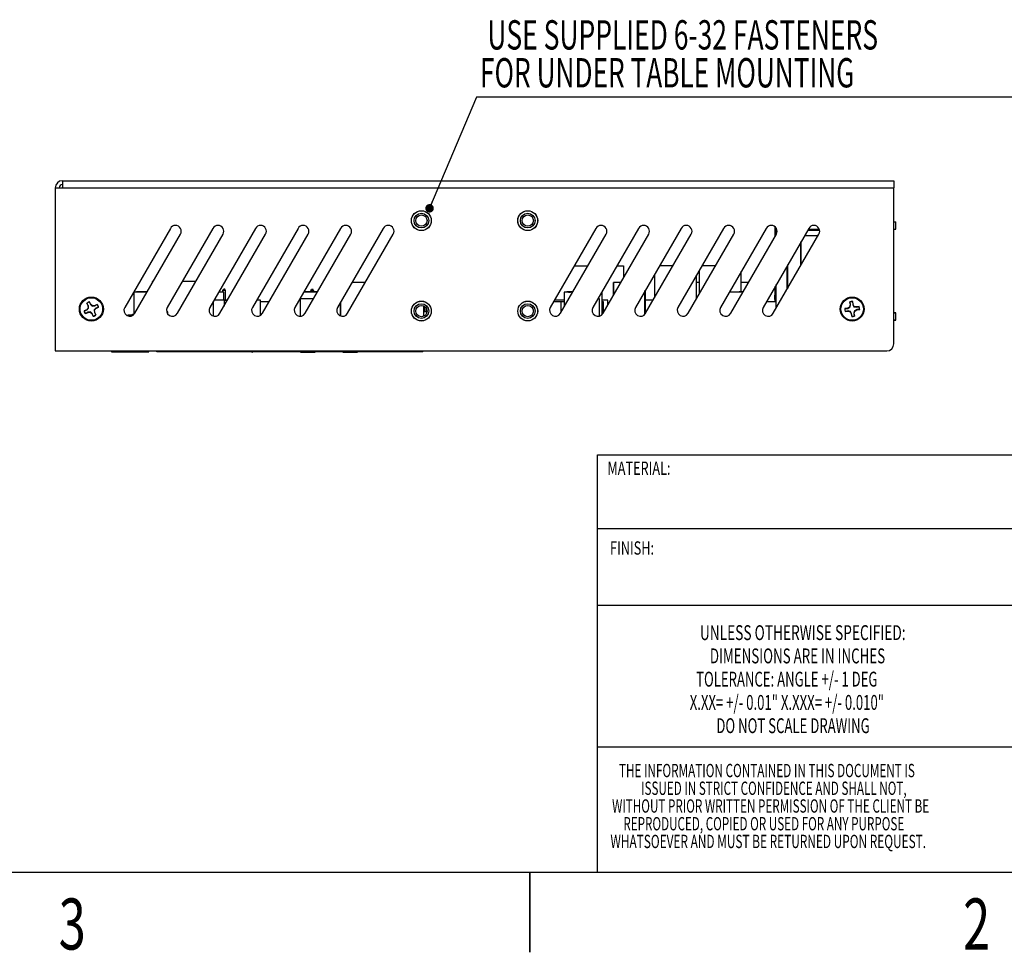
# Model space of a CAD drawing. Extents: x 0.1 to 16.9, y 0.1 to 10.9.
# Drawn here: x 6.1 to 10.7, y 0.1 to 4.5 of the extents above; entities that cross this region are included whole.
import ezdxf
from ezdxf.enums import TextEntityAlignment as Align

# ---------------------------------------------------------------- set-up
doc = ezdxf.new("R2010")
doc.units = 0
doc.layers.get('0').update_dxf_attribs({"linetype": 'CONTINUOUS'})

# ---------------------------------------------------------------- blocks, each defined once
blk = doc.blocks.new('SW_NOTE_0')
at = {"color": 0, "linetype": 'CONTINUOUS'}
for s, width, p in [('UNLESS OTHERWISE SPECIFIED:', 0.674074, (0, 0)), ('DIMENSIONS ARE IN INCHES', 0.65625, (0.0469, -0.1094)), ('TOLERANCE: ANGLE +/- 1 DEG', 0.646154, (-0.0177, -0.2187)), ('X.XX= +/- 0.01" X.XXX= +/- 0.010"', 0.64697, (-0.0478, -0.3281)), ('DO NOT SCALE DRAWING', 0.6475, (0.0772, -0.4375))]:
    blk.add_text(s, height=0.07, dxfattribs=dict(at, width=width)).set_placement(p, align=Align.BOTTOM_LEFT)
blk = doc.blocks.new('SW_NOTE_1')
at = {"color": 0, "linetype": 'CONTINUOUS'}
for s, width, p in [('THE INFORMATION CONTAINED IN THIS DOCUMENT IS ', 0.646739, (0, 0)), ('ISSUED IN STRICT CONFIDENCE AND SHALL NOT, ', 0.643023, (0.1042, -0.0833)), ('WITHOUT PRIOR WRITTEN PERMISSION OF THE CLIENT BE ', 0.644, (-0.0321, -0.1667)), ('REPRODUCED, COPIED OR USED FOR ANY PURPOSE ', 0.643023, (0.0208, -0.25)), ('WHATSOEVER AND MUST BE RETURNED UPON REQUEST.', 0.653333, (-0.0398, -0.3333))]:
    blk.add_text(s, height=0.0625, dxfattribs=dict(at, width=width)).set_placement(p, align=Align.BOTTOM_LEFT)
blk = doc.blocks.new('_DOT')
at = {"color": 0, "linetype": 'BYBLOCK'}
blk.add_line((-0.5, 0), (-1, 0), dxfattribs=at)
at = {"color": 0, "linetype": 'BYBLOCK', "const_width": 0.5}
blk.add_lwpolyline([(-0.25, 0, 1), (0.25, 0, 1)], format="xyb", close=True, dxfattribs=at)
blk = doc.blocks.new('SW_NOTE_3')
at = {"color": 0, "linetype": 'CONTINUOUS'}
for p, q in [((0.2201, 0.5225), (0, 0)), ((2.8744, 0.5225), (0.2201, 0.5225))]:
    blk.add_line(p, q, dxfattribs=at)
at = {"color": 0, "linetype": 'CONTINUOUS', "xscale": 0.04, "yscale": 0.04, "rotation": 247.1551604338}
blk.add_blockref('_DOT', (0, 0, 1.8485), dxfattribs=at)
at = {"color": 0, "linetype": 'CONTINUOUS'}
for s, width, p in [('USE SUPPLIED 6-32 FASTENERS', 0.661111, (0.2715, 0.7036)), ('FOR UNDER TABLE MOUNTING', 0.65625, (0.2373, 0.5254))]:
    blk.add_text(s, height=0.137795, dxfattribs=dict(at, width=width)).set_placement(p, align=Align.BOTTOM_LEFT)

msp = doc.modelspace()

# ---------------------------------------------------------------- linework, layer by layer
at = {"color": 7, "linetype": 'CONTINUOUS'}
for p, q in [((6.3035, 3.7522), (6.3035, 3.7192)), ((6.3035, 3.7522), (10.2105, 3.7522)), ((10.2105, 3.7522), (10.2105, 3.7192)), ((6.2705, 3.7192), (6.2705, 2.9522)), ((6.2705, 3.7192), (6.3035, 3.7192)), ((6.3035, 3.7192), (10.2105, 3.7192)), ((10.2105, 2.9852), (10.2105, 3.7192)), ((6.8111, 3.5284), (6.5965, 3.1567)), ((7.0111, 3.5284), (6.7965, 3.1567)), ((7.2111, 3.5284), (6.9965, 3.1567)), ((7.4111, 3.5284), (7.1965, 3.1567)), ((7.6111, 3.5284), (7.3965, 3.1567)), ((7.8111, 3.5284), (7.5965, 3.1567)), ((8.8111, 3.5284), (8.5965, 3.1567)), ((9.0111, 3.5284), (8.7965, 3.1567)), ((9.2111, 3.5284), (8.9965, 3.1567)), ((9.4111, 3.5284), (9.1965, 3.1567)), ((9.6111, 3.5284), (9.3965, 3.1567)), ((9.8111, 3.5284), (9.5965, 3.1567)), ((9.6535, 3.4919), (9.6535, 3.5349)), ((9.8058, 3.5193), (9.862, 3.5193)), ((9.8608, 3.5238), (9.8084, 3.5238)), ((10.2105, 3.5588), (10.22, 3.5588)), ((10.2105, 3.5243), (10.22, 3.5243)), ((10.22, 3.5243), (10.22, 3.5588)), ((6.6441, 3.1292), (6.8587, 3.5009)), ((6.8441, 3.1292), (7.0587, 3.5009)), ((7.0441, 3.1292), (7.2587, 3.5009)), ((7.2441, 3.1292), (7.4587, 3.5009)), ((7.4441, 3.1292), (7.6587, 3.5009)), ((7.6441, 3.1292), (7.8587, 3.5009)), ((8.6441, 3.1292), (8.8587, 3.5009)), ((8.8441, 3.1292), (9.0587, 3.5009)), ((9.0441, 3.1292), (9.2587, 3.5009)), ((9.2441, 3.1292), (9.4587, 3.5009)), ((9.4441, 3.1292), (9.6587, 3.5009)), ((9.6441, 3.1292), (9.8587, 3.5009)), ((9.8543, 3.4932), (9.7908, 3.4932)), ((9.7744, 3.4649), (9.7744, 3.3549)), ((9.7744, 3.3549), (9.7744, 3.4649)), ((7.7731, 3.3526), (7.7731, 3.3527)), ((7.7731, 3.3527), (7.7731, 3.3527)), ((8.7096, 3.3527), (8.7731, 3.3527)), ((8.9096, 3.3527), (8.9406, 3.3527)), ((8.9406, 3.3527), (8.9406, 3.2964)), ((8.9406, 3.3527), (8.9406, 3.3527)), ((8.9406, 3.3527), (8.9406, 3.2964)), ((9.1731, 3.3527), (9.1096, 3.3527)), ((9.3731, 3.3527), (9.3096, 3.3527)), ((9.7083, 3.3503), (9.7083, 3.2403)), ((9.7105, 3.3542), (9.7105, 3.2442)), ((9.0863, 3.3123), (9.0863, 3.2023)), ((9.0866, 3.3128), (9.0866, 3.2028)), ((9.2835, 3.1974), (9.2835, 3.3074)), ((9.2838, 3.198), (9.2838, 3.308)), ((9.2963, 3.3297), (9.2963, 3.2197)), ((9.2966, 3.3302), (9.2966, 3.2202)), ((9.4935, 3.2286), (9.4935, 3.3247)), ((9.4938, 3.2286), (9.4938, 3.3253)), ((6.7256, 3.2779), (6.7256, 3.2703)), ((6.7299, 3.2779), (6.7256, 3.2779)), ((6.9299, 3.2779), (6.8664, 3.2779)), ((7.0583, 3.2361), (7.0617, 3.2421)), ((7.0673, 3.2421), (7.0617, 3.2421)), ((7.0708, 3.2361), (7.0673, 3.2421)), ((7.4713, 3.2361), (7.4747, 3.2421)), ((7.4747, 3.2421), (7.4803, 3.2421)), ((7.4838, 3.2361), (7.4803, 3.2421)), ((7.7277, 3.2739), (7.6642, 3.2739)), ((8.8935, 3.2148), (8.8935, 3.2739)), ((8.9277, 3.2739), (8.8935, 3.2739)), ((8.8935, 3.2739), (8.8935, 3.2148)), ((9.2963, 3.2739), (9.2838, 3.2739)), ((9.5277, 3.2739), (9.4938, 3.2739)), ((9.6535, 3.1834), (9.6535, 3.2555)), ((9.6535, 3.2555), (9.6535, 3.1834)), ((6.6395, 3.2286), (6.6395, 3.1254)), ((6.7015, 3.2286), (6.6395, 3.2286)), ((6.6602, 3.2296), (6.6523, 3.2296)), ((6.6681, 3.2296), (6.6602, 3.2296)), ((6.6759, 3.2296), (6.6681, 3.2296)), ((6.6838, 3.2296), (6.6759, 3.2296)), ((6.7015, 3.2296), (6.6838, 3.2296)), ((6.7021, 3.2296), (6.7015, 3.2296)), ((7.063, 3.2286), (7.038, 3.2286)), ((7.0708, 3.2361), (7.0583, 3.2361)), ((7.0583, 3.2286), (7.0583, 3.2361)), ((7.063, 3.1912), (7.063, 3.2286)), ((7.0708, 3.1912), (7.0708, 3.2361)), ((7.421, 3.1972), (7.421, 3.1154)), ((7.483, 3.1972), (7.421, 3.1972)), ((7.5015, 3.2286), (7.438, 3.2286)), ((7.4415, 3.2296), (7.4386, 3.2296)), ((7.4592, 3.2296), (7.4415, 3.2296)), ((7.4652, 3.2296), (7.4592, 3.2296)), ((7.473, 3.2296), (7.4652, 3.2296)), ((7.4704, 3.2296), (7.4704, 3.2286)), ((7.4838, 3.2361), (7.4713, 3.2361)), ((7.4713, 3.2361), (7.4713, 3.2296)), ((7.4829, 3.2296), (7.473, 3.2296)), ((7.4783, 3.2296), (7.4783, 3.2286)), ((7.4907, 3.2296), (7.4829, 3.2296)), ((7.4838, 3.2361), (7.4838, 3.2286)), ((7.496, 3.2296), (7.4907, 3.2296)), ((7.5021, 3.2296), (7.496, 3.2296)), ((8.662, 3.2286), (8.662, 3.1602)), ((8.6827, 3.2286), (8.662, 3.2286)), ((8.6827, 3.2296), (8.6748, 3.2296)), ((8.6906, 3.2296), (8.6827, 3.2296)), ((8.6827, 3.2296), (8.6827, 3.2286)), ((8.6827, 3.2286), (8.6906, 3.2286)), ((8.6984, 3.2296), (8.6906, 3.2296)), ((8.6906, 3.2296), (8.6906, 3.2286)), ((8.7015, 3.2286), (8.6906, 3.2286)), ((8.7021, 3.2296), (8.6984, 3.2296)), ((8.8275, 3.1972), (8.8198, 3.1972)), ((8.8275, 3.1164), (8.8275, 3.1972)), ((8.8405, 3.2286), (8.838, 3.2286)), ((8.8405, 3.1243), (8.8405, 3.2286)), ((8.8409, 3.2286), (8.8405, 3.2286)), ((8.8409, 3.1834), (8.8409, 3.2286)), ((9.0412, 3.1251), (9.0412, 3.2341)), ((9.0419, 3.2353), (9.0419, 3.1259)), ((9.0422, 3.1263), (9.0422, 3.2359)), ((9.447, 3.2286), (9.438, 3.2286)), ((9.5015, 3.2286), (9.447, 3.2286)), ((9.4943, 3.2296), (9.4844, 3.2296)), ((9.4844, 3.2286), (9.4844, 3.2296)), ((9.5002, 3.2296), (9.4943, 3.2296)), ((9.5021, 3.2296), (9.5002, 3.2296)), ((9.5002, 3.2296), (9.5002, 3.2286)), ((9.6535, 3.2186), (9.6535, 3.1886)), ((6.4249, 3.1542), (6.418, 3.1462)), ((6.4181, 3.177), (6.4242, 3.1647)), ((6.4189, 3.1762), (6.4181, 3.177)), ((6.4188, 3.1452), (6.4268, 3.1535)), ((6.4255, 3.1651), (6.4189, 3.1762)), ((6.4255, 3.1651), (6.4242, 3.1647)), ((6.4242, 3.1647), (6.4249, 3.1542)), ((6.4268, 3.1535), (6.4249, 3.1542)), ((6.4268, 3.1535), (6.4255, 3.1651)), ((6.4368, 3.171), (6.4307, 3.1833)), ((6.4309, 3.1822), (6.4307, 3.1833)), ((6.4309, 3.1822), (6.4358, 3.1702)), ((6.4358, 3.1702), (6.4368, 3.171)), ((6.4358, 3.1702), (6.4441, 3.1621)), ((6.4448, 3.1641), (6.4368, 3.171)), ((6.4441, 3.1621), (6.4448, 3.1641)), ((6.4441, 3.1621), (6.4557, 3.1635)), ((6.4553, 3.1648), (6.4448, 3.1641)), ((6.4608, 3.1532), (6.4527, 3.1448)), ((6.4547, 3.1442), (6.4616, 3.1521)), ((6.4677, 3.1709), (6.4553, 3.1648)), ((6.4557, 3.1635), (6.4553, 3.1648)), ((6.4557, 3.1635), (6.4668, 3.1701)), ((6.4728, 3.1581), (6.4608, 3.1532)), ((6.4608, 3.1532), (6.4616, 3.1521)), ((6.4616, 3.1521), (6.4739, 3.1582)), ((6.4668, 3.1701), (6.4677, 3.1709)), ((6.4728, 3.1581), (6.4739, 3.1582)), ((7.0124, 3.1843), (7.0124, 3.1166)), ((7.0641, 3.1912), (7.0164, 3.1912)), ((7.0203, 3.1914), (7.0165, 3.1914)), ((7.0282, 3.1914), (7.0203, 3.1914)), ((7.036, 3.1914), (7.0282, 3.1914)), ((7.0364, 3.1914), (7.036, 3.1914)), ((7.0637, 3.1912), (7.0637, 3.1631)), ((7.0799, 3.1912), (7.0637, 3.1912)), ((7.0676, 3.1914), (7.0715, 3.1914)), ((7.0715, 3.1914), (7.0794, 3.1914)), ((7.0794, 3.1914), (7.08, 3.1914)), ((7.2349, 3.1912), (7.2164, 3.1912)), ((7.2192, 3.1914), (7.2165, 3.1914)), ((7.227, 3.1914), (7.2192, 3.1914)), ((7.231, 3.1914), (7.227, 3.1914)), ((7.2314, 3.1914), (7.231, 3.1914)), ((7.2349, 3.1196), (7.2349, 3.1912)), ((7.2353, 3.1912), (7.2349, 3.1912)), ((7.2754, 3.1834), (7.2349, 3.1834)), ((7.2353, 3.1834), (7.2353, 3.1912)), ((7.6112, 3.117), (7.6112, 3.1822)), ((7.6112, 3.1822), (7.6112, 3.117)), ((8.002, 3.1156), (8.002, 3.1637)), ((8.0024, 3.1361), (8.0024, 3.1635)), ((8.0031, 3.1553), (8.0031, 3.1631)), ((8.0031, 3.1631), (8.0031, 3.1361)), ((8.0031, 3.1361), (8.0031, 3.1553)), ((8.013, 3.1361), (8.013, 3.154)), ((8.0148, 3.1505), (8.0148, 3.1288)), ((8.0151, 3.1499), (8.0151, 3.1295)), ((8.6472, 3.1834), (8.6119, 3.1834)), ((8.6152, 3.1891), (8.6152, 3.1834)), ((8.662, 3.1912), (8.6164, 3.1912)), ((8.6472, 3.1345), (8.6472, 3.1834)), ((8.662, 3.1834), (8.6475, 3.1834)), ((8.8669, 3.1912), (8.8409, 3.1912)), ((8.8462, 3.1834), (8.8409, 3.1834)), ((8.8462, 3.1329), (8.8462, 3.1834)), ((8.8466, 3.1834), (8.8462, 3.1834)), ((8.8466, 3.1335), (8.8466, 3.1834)), ((8.8669, 3.1687), (8.8669, 3.1912)), ((8.8753, 3.1834), (8.8753, 3.1833)), ((8.8754, 3.1834), (8.8753, 3.1834)), ((9.0435, 3.1914), (9.0422, 3.1914)), ((9.0799, 3.1912), (9.0422, 3.1912)), ((9.0514, 3.1914), (9.0435, 3.1914)), ((9.0514, 3.1914), (9.0514, 3.1912)), ((9.0592, 3.1914), (9.0514, 3.1914)), ((9.0598, 3.1914), (9.0592, 3.1914)), ((9.0592, 3.1914), (9.0592, 3.1912)), ((9.0593, 3.1914), (9.0593, 3.1912)), ((9.6582, 3.1834), (9.6119, 3.1834)), ((9.6535, 3.1886), (9.6535, 3.1886)), ((9.6582, 3.1537), (9.6582, 3.1834)), ((9.9934, 3.1534), (9.9798, 3.1515)), ((9.9809, 3.1513), (9.9798, 3.1515)), ((9.9809, 3.1513), (9.9939, 3.1521)), ((10.0025, 3.1587), (9.9934, 3.1534)), ((9.9939, 3.1521), (9.9934, 3.1534)), ((9.9939, 3.1521), (10.0041, 3.1574)), ((10.0052, 3.1689), (10.0025, 3.1587)), ((10.0041, 3.1574), (10.0025, 3.1587)), ((10.0039, 3.1815), (10.0033, 3.1825)), ((10.0033, 3.1825), (10.0052, 3.1689)), ((10.0065, 3.1688), (10.0039, 3.1815)), ((10.0041, 3.1574), (10.0065, 3.1688)), ((10.0065, 3.1688), (10.0052, 3.1689)), ((10.0171, 3.1833), (10.0174, 3.1844)), ((10.0171, 3.1833), (10.0179, 3.1703)), ((10.0192, 3.1708), (10.0174, 3.1844)), ((10.0179, 3.1703), (10.0192, 3.1708)), ((10.0179, 3.1703), (10.0233, 3.1601)), ((10.0245, 3.1617), (10.0192, 3.1708)), ((10.0233, 3.1601), (10.0245, 3.1617)), ((10.0233, 3.1601), (10.0346, 3.1577)), ((10.0347, 3.159), (10.0245, 3.1617)), ((10.0346, 3.1577), (10.0474, 3.1603)), ((10.0346, 3.1577), (10.0347, 3.159)), ((10.0484, 3.1609), (10.0347, 3.159)), ((10.0492, 3.1471), (10.0362, 3.1463)), ((10.0366, 3.145), (10.0503, 3.1469)), ((10.0474, 3.1603), (10.0484, 3.1609)), ((10.0492, 3.1471), (10.0503, 3.1469)), ((6.418, 3.1462), (6.4056, 3.1401)), ((6.4068, 3.1403), (6.4056, 3.1401)), ((6.4068, 3.1403), (6.4188, 3.1452)), ((6.4119, 3.1275), (6.4243, 3.1336)), ((6.4127, 3.1283), (6.4119, 3.1275)), ((6.4239, 3.1349), (6.4127, 3.1283)), ((6.4188, 3.1452), (6.418, 3.1462)), ((6.4354, 3.1362), (6.4239, 3.1349)), ((6.4239, 3.1349), (6.4243, 3.1336)), ((6.4243, 3.1336), (6.4348, 3.1343)), ((6.4354, 3.1362), (6.4348, 3.1343)), ((6.4348, 3.1343), (6.4427, 3.1274)), ((6.4438, 3.1282), (6.4354, 3.1362)), ((6.4438, 3.1282), (6.4427, 3.1274)), ((6.4427, 3.1274), (6.4488, 3.115)), ((6.4487, 3.1162), (6.4438, 3.1282)), ((6.4487, 3.1162), (6.4488, 3.115)), ((6.4527, 3.1448), (6.4547, 3.1442)), ((6.4527, 3.1448), (6.4541, 3.1333)), ((6.4541, 3.1333), (6.4554, 3.1336)), ((6.4541, 3.1333), (6.4607, 3.1221)), ((6.4554, 3.1336), (6.4547, 3.1442)), ((6.4615, 3.1213), (6.4554, 3.1336)), ((6.4607, 3.1221), (6.4615, 3.1213)), ((6.6113, 3.1223), (6.6349, 3.1223)), ((6.6113, 3.1223), (6.6113, 3.1169)), ((6.6283, 3.1222), (6.6404, 3.1257)), ((6.639, 3.125), (6.6318, 3.1222)), ((6.639, 3.125), (6.6335, 3.1237)), ((6.6404, 3.1257), (6.6413, 3.1258)), ((6.7995, 3.1361), (6.7936, 3.1361)), ((6.7995, 3.125), (6.7995, 3.1361)), ((7.5928, 3.1444), (7.5928, 3.1415)), ((8.0148, 3.1361), (8.0017, 3.1361)), ((9.9817, 3.1375), (9.9953, 3.1394)), ((9.9827, 3.138), (9.9817, 3.1375)), ((9.9954, 3.1407), (9.9827, 3.138)), ((9.9954, 3.1407), (9.9953, 3.1394)), ((9.9953, 3.1394), (10.0055, 3.1367)), ((10.0068, 3.1383), (9.9954, 3.1407)), ((10.0068, 3.1383), (10.0055, 3.1367)), ((10.0055, 3.1367), (10.0108, 3.1276)), ((10.0121, 3.128), (10.0068, 3.1383)), ((10.0121, 3.128), (10.0108, 3.1276)), ((10.0108, 3.1276), (10.0127, 3.1139)), ((10.0129, 3.115), (10.0121, 3.128)), ((10.0129, 3.115), (10.0127, 3.1139)), ((10.0259, 3.1409), (10.0235, 3.1296)), ((10.0235, 3.1296), (10.0249, 3.1295)), ((10.0235, 3.1296), (10.0262, 3.1169)), ((10.0249, 3.1295), (10.0275, 3.1397)), ((10.0267, 3.1158), (10.0249, 3.1295)), ((10.0362, 3.1463), (10.0259, 3.1409)), ((10.0259, 3.1409), (10.0275, 3.1397)), ((10.0262, 3.1169), (10.0267, 3.1158)), ((10.0275, 3.1397), (10.0366, 3.145)), ((10.0362, 3.1463), (10.0366, 3.145)), ((10.2105, 3.131), (10.2205, 3.131)), ((10.2205, 3.131), (10.2105, 3.131)), ((10.2205, 3.0975), (10.2205, 3.1311)), ((10.2205, 3.0976), (10.2105, 3.0976)), ((10.2105, 3.0976), (10.2205, 3.0976)), ((6.2705, 2.9522), (10.1775, 2.9522)), ((6.5345, 2.9522), (6.5345, 2.9472)), ((6.5345, 2.9472), (6.7095, 2.9472)), ((6.7095, 2.9472), (6.7095, 2.9522)), ((6.747, 2.9472), (6.747, 2.9522)), ((7.997, 2.9472), (6.747, 2.9472)), ((7.1782, 2.9467), (7.1782, 2.9472)), ((7.1933, 2.9467), (7.1933, 2.9472)), ((7.1933, 2.9467), (7.1967, 2.9467)), ((7.1967, 2.9467), (7.1967, 2.9472)), ((7.1969, 2.9467), (7.1969, 2.9472)), ((7.2037, 2.9467), (7.2037, 2.9472)), ((7.2147, 2.9467), (7.2147, 2.9472)), ((7.2241, 2.9467), (7.2241, 2.9472)), ((7.2346, 2.9467), (7.2346, 2.9472)), ((7.2506, 2.9467), (7.2506, 2.9472)), ((7.4203, 2.9467), (7.4203, 2.9472)), ((7.422, 2.9467), (7.422, 2.9472)), ((7.422, 2.9467), (7.4909, 2.9467)), ((7.4909, 2.9467), (7.4909, 2.9472)), ((7.4927, 2.9467), (7.4927, 2.9472)), ((7.6203, 2.9467), (7.6203, 2.9472)), ((7.622, 2.9467), (7.622, 2.9472)), ((7.622, 2.9467), (7.6909, 2.9467)), ((7.6909, 2.9467), (7.6909, 2.9472)), ((7.6927, 2.9467), (7.6927, 2.9472)), ((7.997, 2.9472), (7.997, 2.9522)), ((8.8187, 2.4643), (16.5, 2.4643)), ((8.8187, 0.5), (8.8187, 2.4643)), ((8.8187, 2.1178), (11.1039, 2.1178)), ((8.8187, 1.7565), (11.1039, 1.7565)), ((8.8187, 1.0914), (11.1039, 1.0914)), ((16.5, 0.5), (0.5, 0.5)), ((8.5, 0.125), (8.5, 0.5)), ((8.5, 0.5), (8.5, 0.125))]:
    msp.add_line(p, q, dxfattribs=at)
at = {"color": 8, "linetype": 'CONTINUOUS'}
for p, q in [((9.6585, 3.5006), (9.6585, 3.5288)), ((9.7128, 3.2481), (9.7128, 3.3581)), ((9.6585, 3.1541), (9.6585, 3.2641))]:
    msp.add_line(p, q, dxfattribs=at)
at = {"color": 7, "linetype": 'CONTINUOUS', "flags": 128}
msp.add_lwpolyline([(6.6272, 3.1214), (6.6198, 3.1185), (6.616, 3.1161)], dxfattribs=at)
at = {"color": 7, "linetype": 'CONTINUOUS'}
for centre, radius in [((7.9905, 3.5647), 0.0467), ((7.9905, 3.5647), 0.0465), ((8.4905, 3.5647), 0.0468), ((8.4905, 3.5647), 0.0465), ((7.9905, 3.5647), 0.0345), ((7.9905, 3.5647), 0.0266), ((8.4905, 3.5647), 0.0345), ((8.4905, 3.5647), 0.0266), ((6.4398, 3.1492), 0.0563), ((6.4398, 3.1492), 0.053), ((10.015, 3.1492), 0.0563), ((10.015, 3.1492), 0.053), ((7.9905, 3.1397), 0.0468), ((7.9905, 3.1397), 0.0465), ((7.9905, 3.1397), 0.0345), ((7.9905, 3.1397), 0.0266), ((8.4905, 3.1397), 0.0467), ((8.4905, 3.1397), 0.0465), ((8.4905, 3.1397), 0.0345), ((8.4905, 3.1397), 0.0266)]:
    msp.add_circle(centre, radius, dxfattribs=at)
for centre, radius, start, end in [((6.3035, 3.7192), 0.033, 90, 180), ((6.3035, 3.7192), 0.015, 90, 180), ((6.8349, 3.5147), 0.0275, 330, 150), ((7.0349, 3.5147), 0.0275, 330, 150), ((7.2349, 3.5147), 0.0275, 330, 150), ((7.4349, 3.5147), 0.0275, 330, 150), ((7.6349, 3.5147), 0.0275, 330, 150), ((7.8349, 3.5147), 0.0275, 330, 150), ((8.8349, 3.5147), 0.0275, 330, 150), ((9.0349, 3.5147), 0.0275, 330, 150), ((9.2349, 3.5147), 0.0275, 330, 150), ((9.4349, 3.5147), 0.0275, 330, 150), ((9.6349, 3.5147), 0.0275, 330, 150), ((9.8349, 3.5147), 0.0275, 330, 150), ((9.6796, 3.2036), 0.0301, 150.1369, 209.8631), ((9.6796, 3.2036), 0.0301, 150.1372, 209.8628), ((6.4398, 3.1492), 0.0353, 104.8579, 127.9318), ((6.4398, 3.1492), 0.0342, 105.1041, 127.6857), ((6.4398, 3.1492), 0.0342, 15.1041, 37.6857), ((6.4398, 3.1492), 0.0353, 14.8579, 37.9318), ((6.6203, 3.1429), 0.0275, 150, 330), ((6.8203, 3.1429), 0.0275, 150, 330), ((7.0203, 3.1429), 0.0275, 150, 330), ((7.2203, 3.1429), 0.0275, 150, 330), ((7.4203, 3.1429), 0.0275, 150, 330), ((7.6203, 3.1429), 0.0275, 150, 330), ((8.6203, 3.1429), 0.0275, 150, 330), ((8.8203, 3.1429), 0.0275, 150, 330), ((9.0203, 3.1429), 0.0275, 150, 330), ((9.2203, 3.1429), 0.0275, 150, 330), ((9.4203, 3.1429), 0.0275, 150, 330), ((9.6203, 3.1429), 0.0275, 150, 330), ((10.015, 3.1492), 0.0353, 176.2327, 199.3066), ((10.015, 3.1492), 0.0342, 176.4789, 199.0605), ((10.015, 3.1492), 0.0353, 86.2327, 109.3066), ((10.015, 3.1492), 0.0342, 86.4789, 109.0605), ((10.015, 3.1492), 0.0342, 356.4789, 19.0605), ((10.015, 3.1492), 0.0353, 356.2327, 19.3066), ((6.4398, 3.1492), 0.0353, 194.8579, 217.9318), ((6.4398, 3.1492), 0.0342, 195.1041, 217.6857), ((6.4398, 3.1492), 0.0342, 285.1041, 307.6857), ((6.4398, 3.1492), 0.0353, 284.8579, 307.9318), ((10.015, 3.1492), 0.0353, 266.2327, 289.3066), ((10.015, 3.1492), 0.0342, 266.4789, 289.0605), ((10.1775, 2.9852), 0.033, 270, 0)]:
    msp.add_arc(centre, radius, start, end, dxfattribs=at)

# ---------------------------------------------------------------- block references
for name, p in [('SW_NOTE_3', (8.029, 3.6226)), ('SW_NOTE_0', (9.2995, 1.571)), ('SW_NOTE_1', (8.9189, 0.9288))]:
    msp.add_blockref(name, p, dxfattribs=at)

# ---------------------------------------------------------------- texts
at = {"color": 7, "linetype": 'CONTINUOUS', "width": 0.7}
for s, height, p in [('MATERIAL:', 0.0625, (8.8649, 2.3501)), ('FINISH:', 0.0625, (8.8772, 1.975)), ('3', 0.24, (6.2863, 0.0632)), ('2', 0.24, (10.5363, 0.0632))]:
    msp.add_text(s, height=height, dxfattribs=at).set_placement(p, align=Align.BOTTOM_LEFT)

doc.saveas('drawing.dxf')
